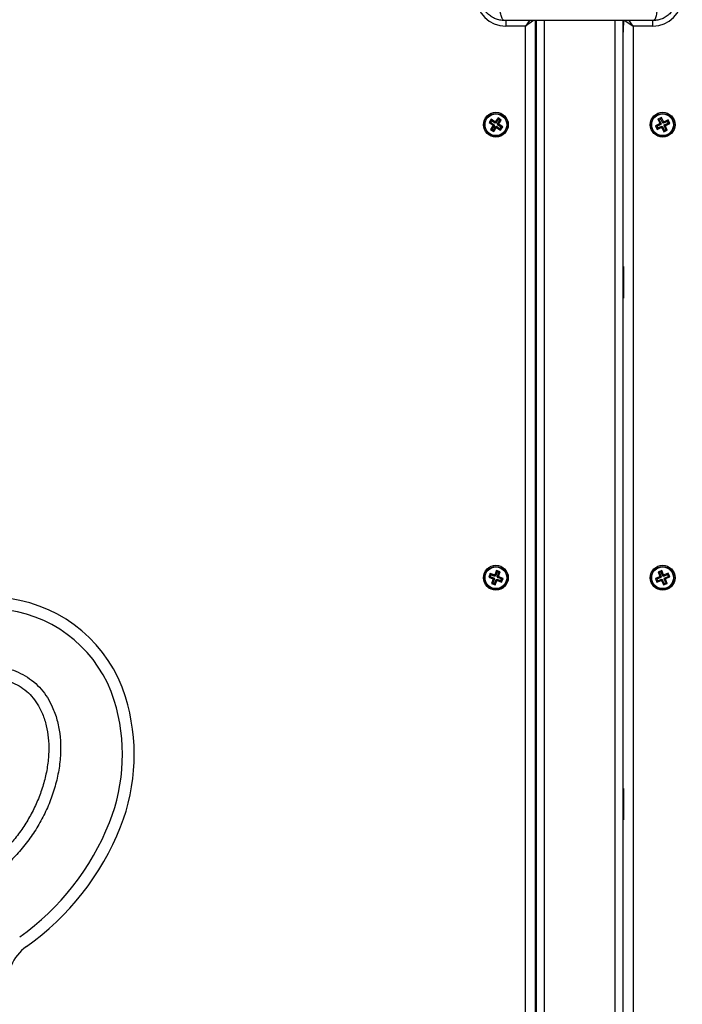
# Model space of a CAD drawing. Units: millimetres. Extents: x 550.9 to 563.4, y 438.9 to 450.2.
# Drawn here: x 554.3 to 554.6, y 442.6 to 443.1 of the extents above; entities that cross this region are included whole.
import ezdxf

# ---------------------------------------------------------------- set-up
doc = ezdxf.new("R2010")
doc.units = ezdxf.units.MM

# ---------------------------------------------------------------- blocks, each defined once
blk = doc.blocks.new('D015')
at = {"color": 7, "linetype": 'Continuous', "lineweight": 25}
for p, q in [((554.5077999292832, 443.148611725669), (554.5077999292832, 443.14570989203)), ((554.5177999292832, 443.14570989203), (554.5077999292832, 443.14570989203)), ((554.5219671021968, 443.14862691307), (554.5177999292832, 443.14570989203)), ((554.5198082524008, 443.1485789250555), (554.5177999292832, 443.14570989203)), ((554.5177999292832, 442.3557098920291), (554.5177999292832, 443.14570989203)), ((554.5227999292832, 443.1485598920307), (554.5227999292832, 442.3530598920306)), ((554.5227999292832, 443.1464371426873), (554.5228974800757, 443.1436436534868)), ((554.5229999292833, 443.1207098920303), (554.5229999292833, 443.1485598920307)), ((554.5230258012427, 443.1485598920307), (554.5231974800756, 443.1436436534868)), ((554.5232999292832, 443.1485598920307), (554.5232999292832, 442.3530598920306)), ((554.5272999292832, 443.1485598920307), (554.5272999292832, 442.3530598920306)), ((554.5632999292833, 443.1485598920307), (554.5632999292833, 442.3530598920306)), ((554.5672999292833, 443.1485598920307), (554.5672999292833, 442.3530598920306)), ((554.5675740573238, 443.1485598920307), (554.5674023784909, 443.1436436534868)), ((554.5674999292833, 443.0237098920306), (554.5674999292833, 443.1464371426873)), ((554.5683327563698, 443.14862691307), (554.5724999292833, 443.14570989203)), ((554.5724999292833, 443.14570989203), (554.5704511249321, 443.1486367553888)), ((554.5824999292832, 443.14570989203), (554.5724999292833, 443.14570989203)), ((554.5724999292833, 443.14570989203), (554.5724999292833, 442.3557098920291)), ((554.5824999292832, 443.14570989203), (554.5824999292832, 443.1486164380648)), ((554.5229999292833, 443.1440885221463), (554.5228974800757, 443.1436436534868)), ((554.5228974800757, 443.1436436534868), (554.5229746527441, 443.1414337174073)), ((554.5232999292832, 443.1440885221463), (554.5231974800756, 443.1436436534868)), ((554.5231974800756, 443.1436436534868), (554.5232746527441, 443.1414337174073)), ((554.5672999292833, 443.1440885221463), (554.5674023784909, 443.1436436534868)), ((554.5674023784909, 443.1436436534868), (554.5673252058224, 443.1414337174073)), ((554.5232999292832, 443.1207098920303), (554.5227999292832, 443.1207098920303)), ((554.5674999292833, 443.1207098920303), (554.5672999292833, 443.1207098920303)), ((554.5004325967653, 443.0984749845692), (554.4993291263701, 443.0968069458749)), ((554.5000717499926, 443.0969582214938), (554.4993291263701, 443.0968069458749)), ((554.4993291263701, 443.0968069458749), (554.5012056699015, 443.0955655416792)), ((554.5012762409389, 443.0952191030437), (554.5000348367441, 443.0933425595112)), ((554.5005838723853, 443.0977323609467), (554.5000717499926, 443.0969582214938)), ((554.5000717499926, 443.0969582214938), (554.5019482935239, 443.0957168172999)), ((554.5005838723853, 443.0977323609467), (554.5004325967653, 443.0984749845692)), ((554.5023091402968, 443.0972335803735), (554.5004325967653, 443.0984749845692)), ((554.5024604159166, 443.096490956751), (554.5005838723853, 443.0977323609467)), ((554.5020188645614, 443.0953703786626), (554.5007774603666, 443.0934938351319)), ((554.5012056699015, 443.0955655416792), (554.5010677361021, 443.0953570368428)), ((554.5018103597246, 443.0955083124636), (554.5010677361021, 443.0953570368428)), ((554.5010677361021, 443.0953570368428), (554.5012762409389, 443.0952191030437)), ((554.5019482935239, 443.0957168172999), (554.5012056699015, 443.0955655416792)), ((554.5020188645614, 443.0953703786626), (554.5012762409389, 443.0952191030437)), ((554.5015515998189, 443.0929817127389), (554.5027930040136, 443.0948582562714)), ((554.5019482935239, 443.0957168172999), (554.5018103597246, 443.0955083124636)), ((554.5018103597246, 443.0955083124636), (554.5020188645614, 443.0953703786626)), ((554.5024470740963, 443.0974420852116), (554.5023091402968, 443.0972335803735)), ((554.5024604159166, 443.096490956751), (554.5023091402968, 443.0972335803735)), ((554.5025983497161, 443.0966994615891), (554.5024470740963, 443.0974420852116)), ((554.5026555789331, 443.0973041514125), (554.5024470740963, 443.0974420852116)), ((554.5025983497161, 443.0966994615891), (554.5024604159166, 443.096490956751)), ((554.5028068545529, 443.09656152779), (554.5025983497161, 443.0966994615891)), ((554.5038969831278, 443.0991806949432), (554.5026555789331, 443.0973041514125)), ((554.5028068545529, 443.09656152779), (554.5026555789331, 443.0973041514125)), ((554.5027930040136, 443.0948582562714), (554.5029442796335, 443.0941156326489)), ((554.5027930040136, 443.0948582562714), (554.5030015088505, 443.0947203224704)), ((554.5040482587476, 443.0984380713207), (554.5028068545529, 443.09656152779)), ((554.5030015088505, 443.0947203224704), (554.5031394426499, 443.0949288273086)), ((554.5030015088505, 443.0947203224704), (554.5031527844703, 443.0939776988479)), ((554.5031394426499, 443.0949288273086), (554.5032907182697, 443.0941862036861)), ((554.5031394426499, 443.0949288273086), (554.5050159861813, 443.0936874231128)), ((554.5035809940052, 443.096049405397), (554.5048223982, 443.0979259489276)), ((554.5035809940052, 443.096049405397), (554.5043236176276, 443.0962006810159)), ((554.503789498842, 443.0959114715978), (554.5035809940052, 443.096049405397)), ((554.5036515650426, 443.0957029667597), (554.503789498842, 443.0959114715978)), ((554.5036515650426, 443.0957029667597), (554.5043941886651, 443.0958542423804)), ((554.505528108574, 443.0944615625658), (554.5036515650426, 443.0957029667597)), ((554.503789498842, 443.0959114715978), (554.5045321224644, 443.0960627472168)), ((554.5040482587476, 443.0984380713207), (554.5038969831278, 443.0991806949432)), ((554.5055650218223, 443.0980772245484), (554.5038969831278, 443.0991806949432)), ((554.5048223982, 443.0979259489276), (554.5040482587476, 443.0984380713207)), ((554.5043236176276, 443.0962006810159), (554.5055650218223, 443.0980772245484)), ((554.5045321224644, 443.0960627472168), (554.5043236176276, 443.0962006810159)), ((554.5043941886651, 443.0958542423804), (554.5045321224644, 443.0960627472168)), ((554.5062707321964, 443.0946128381847), (554.5043941886651, 443.0958542423804)), ((554.5048223982, 443.0979259489276), (554.5055650218223, 443.0980772245484)), ((554.5051672618011, 443.0929447994903), (554.5062707321964, 443.0946128381847)), ((554.505528108574, 443.0944615625658), (554.5062707321964, 443.0946128381847)), ((554.5859441846354, 443.0960869312721), (554.5839056011745, 443.095134735141)), ((554.5839056011745, 443.095134735141), (554.5847519977359, 443.0933226609531)), ((554.5846179362647, 443.0948759826014), (554.5839056011745, 443.095134735141)), ((554.5866565197257, 443.0958281787325), (554.5846179362647, 443.0948759826014)), ((554.5846179362647, 443.0948759826014), (554.585010750276, 443.0940349960446)), ((554.585010750276, 443.0940349960446), (554.5870493337369, 443.0949871921757)), ((554.5869247723946, 443.099304220138), (554.5851126982071, 443.0984578235775)), ((554.5858250332974, 443.0981990710379), (554.5851126982071, 443.0984578235775)), ((554.5851126982071, 443.0984578235775), (554.5860648943386, 443.0964192401161)), ((554.5866660198545, 443.0985918850483), (554.5858250332974, 443.0981990710379)), ((554.5858250332974, 443.0981990710379), (554.5867772294289, 443.0961604875765)), ((554.5860648943386, 443.0964192401161), (554.5858383850652, 443.0963134405455)), ((554.5858383850652, 443.0963134405455), (554.5859441846354, 443.0960869312721)), ((554.5865507201555, 443.0960546880059), (554.5858383850652, 443.0963134405455)), ((554.5866565197257, 443.0958281787325), (554.5859441846354, 443.0960869312721)), ((554.5867772294289, 443.0961604875765), (554.5860648943386, 443.0964192401161)), ((554.5867772294289, 443.0961604875765), (554.5865507201555, 443.0960546880059)), ((554.5865507201555, 443.0960546880059), (554.5866565197257, 443.0958281787325)), ((554.5866660198545, 443.0985918850483), (554.5869247723946, 443.099304220138)), ((554.587618215986, 443.0965533015869), (554.5866660198545, 443.0985918850483)), ((554.5870493337369, 443.0949871921757), (554.5867905811967, 443.094274857086)), ((554.5871551333071, 443.0947606829022), (554.5868963807669, 443.0940483478125)), ((554.5878769685261, 443.0972656366784), (554.5869247723946, 443.099304220138)), ((554.5870493337369, 443.0949871921757), (554.5871551333071, 443.0947606829022)), ((554.5873816425805, 443.0948664824727), (554.5871228900404, 443.094154147383)), ((554.5871551333071, 443.0947606829022), (554.5873816425805, 443.0948664824727)), ((554.5873816425805, 443.0948664824727), (554.5883338387121, 443.0928278990113)), ((554.587618215986, 443.0965533015869), (554.5878769685261, 443.0972656366784)), ((554.5878447252595, 443.0966591011574), (554.587618215986, 443.0965533015869)), ((554.5878447252595, 443.0966591011574), (554.5881034777996, 443.0973714362471)), ((554.5879505248297, 443.0964325918839), (554.5878447252595, 443.0966591011574)), ((554.5881034777996, 443.0973714362471), (554.5878769685261, 443.0972656366784)), ((554.5899891082905, 443.0973847880168), (554.5879505248297, 443.0964325918839)), ((554.5879505248297, 443.0964325918839), (554.5882092773697, 443.0971449269754)), ((554.5882092773697, 443.0971449269754), (554.5881034777996, 443.0973714362471)), ((554.5902478608306, 443.0980971231065), (554.5882092773697, 443.0971449269754)), ((554.5882226291376, 443.0952592964831), (554.5884491384111, 443.0953650960536)), ((554.5891748252692, 443.0932207130235), (554.5882226291376, 443.0952592964831)), ((554.5882226291376, 443.0952592964831), (554.5889349642279, 443.0950005439435)), ((554.5883433388409, 443.0955916053271), (554.5903819223017, 443.0965438014582)), ((554.5884491384111, 443.0953650960536), (554.5883433388409, 443.0955916053271)), ((554.5883433388409, 443.0955916053271), (554.5890556739312, 443.0953328527875)), ((554.5884491384111, 443.0953650960536), (554.5891614735013, 443.095106343514)), ((554.5889349642279, 443.0950005439435), (554.5891614735013, 443.095106343514)), ((554.5898871603595, 443.0929619604821), (554.5889349642279, 443.0950005439435)), ((554.5890556739312, 443.0953328527875), (554.591094257392, 443.0962850489186)), ((554.5891614735013, 443.095106343514), (554.5890556739312, 443.0953328527875)), ((554.5899891082905, 443.0973847880168), (554.5902478608306, 443.0980971231065)), ((554.5903819223017, 443.0965438014582), (554.5899891082905, 443.0973847880168)), ((554.591094257392, 443.0962850489186), (554.5902478608306, 443.0980971231065)), ((554.5903819223017, 443.0965438014582), (554.591094257392, 443.0962850489186)), ((554.5007774603666, 443.0934938351319), (554.5000348367441, 443.0933425595112)), ((554.5000348367441, 443.0933425595112), (554.5017028754388, 443.0922390891164)), ((554.5007774603666, 443.0934938351319), (554.5015515998189, 443.0929817127389)), ((554.5015515998189, 443.0929817127389), (554.5017028754388, 443.0922390891164)), ((554.5017028754388, 443.0922390891164), (554.5029442796335, 443.0941156326489)), ((554.5029442796335, 443.0941156326489), (554.5031527844703, 443.0939776988479)), ((554.5031527844703, 443.0939776988479), (554.5032907182697, 443.0941862036861)), ((554.5032907182697, 443.0941862036861), (554.5051672618011, 443.0929447994903)), ((554.5050159861813, 443.0936874231128), (554.505528108574, 443.0944615625658)), ((554.5050159861813, 443.0936874231128), (554.5051672618011, 443.0929447994903)), ((554.5847519977359, 443.0933226609531), (554.5867905811967, 443.094274857086)), ((554.585010750276, 443.0940349960446), (554.5847519977359, 443.0933226609531)), ((554.5867905811967, 443.094274857086), (554.5868963807669, 443.0940483478125)), ((554.5868963807669, 443.0940483478125), (554.5871228900404, 443.094154147383)), ((554.5871228900404, 443.094154147383), (554.588075086172, 443.0921155639216)), ((554.588075086172, 443.0921155639216), (554.5898871603595, 443.0929619604821)), ((554.5883338387121, 443.0928278990113), (554.588075086172, 443.0921155639216)), ((554.5883338387121, 443.0928278990113), (554.5891748252692, 443.0932207130235)), ((554.5891748252692, 443.0932207130235), (554.5898871603595, 443.0929619604821)), ((554.5676999292832, 443.0237098920306), (554.5672999292833, 443.0237098920306)), ((554.5676999292832, 443.0237098920306), (554.5676999292832, 443.0199869195339)), ((554.5676999292832, 443.0199869195339), (554.5676999292832, 443.0077098920291)), ((554.5672999292833, 443.0077098920291), (554.5676999292832, 443.0077098920291)), ((554.5674999292833, 442.7587098920293), (554.5674999292833, 443.0077098920291)), ((554.4998890292887, 442.8678954494471), (554.499173776313, 442.8660277200278)), ((554.4998658843597, 442.8663365251604), (554.499173776313, 442.8660277200278)), ((554.499173776313, 442.8660277200278), (554.5012749719089, 442.8652230604302)), ((554.5001978344209, 442.8672033413995), (554.4998658843597, 442.8663365251604)), ((554.4998658843597, 442.8663365251604), (554.5019670799554, 442.8655318655628)), ((554.5001978344209, 442.8672033413995), (554.4998890292887, 442.8678954494471)), ((554.5019902248846, 442.8670907898494), (554.4998890292887, 442.8678954494471)), ((554.5022990300167, 442.8663986818019), (554.5001978344209, 442.8672033413995)), ((554.5014190314641, 442.8649001876319), (554.5006143718665, 442.8627989920359)), ((554.5018776733335, 442.8652983993861), (554.5011855652868, 442.8649895942535)), ((554.5012749719089, 442.8652230604302), (554.5011855652868, 442.8649895942535)), ((554.5011855652868, 442.8649895942535), (554.5014190314641, 442.8649001876319)), ((554.5019670799554, 442.8655318655628), (554.5012749719089, 442.8652230604302)), ((554.5021111395108, 442.8652089927627), (554.5013064799131, 442.8631077971667)), ((554.5021111395108, 442.8652089927627), (554.5014190314641, 442.8649001876319)), ((554.5019670799554, 442.8655318655628), (554.5018776733335, 442.8652983993861)), ((554.5018776733335, 442.8652983993861), (554.5021111395108, 442.8652089927627)), ((554.5020796315065, 442.8673242560262), (554.5019902248846, 442.8670907898494)), ((554.5022990300167, 442.8663986818019), (554.5019902248846, 442.8670907898494)), ((554.5023884366386, 442.8666321479804), (554.5020796315065, 442.8673242560262)), ((554.5023130976839, 442.8672348494046), (554.5020796315065, 442.8673242560262)), ((554.5021732961528, 442.8627758471056), (554.5029779557506, 442.8648770427016)), ((554.5023884366386, 442.8666321479804), (554.5022990300167, 442.8663986818019)), ((554.5031177572815, 442.8693360450006), (554.5023130976839, 442.8672348494046)), ((554.502621902816, 442.866542741357), (554.5023130976839, 442.8672348494046)), ((554.502621902816, 442.866542741357), (554.5023884366386, 442.8666321479804)), ((554.5034265624137, 442.868643936953), (554.502621902816, 442.866542741357)), ((554.5029779557506, 442.8648770427016), (554.5032867608827, 442.8641849346558)), ((554.5029779557506, 442.8648770427016), (554.5032114219279, 442.8647876360801)), ((554.5034265624137, 442.868643936953), (554.5031177572815, 442.8693360450006)), ((554.5049854867001, 442.8686207920245), (554.5031177572815, 442.8693360450006)), ((554.5032114219279, 442.8647876360801), (554.5033008285499, 442.8650211022568)), ((554.5032114219279, 442.8647876360801), (554.50352022706, 442.8640955280343)), ((554.5033008285499, 442.8650211022568), (554.503609633682, 442.864328994211)), ((554.5033008285499, 442.8650211022568), (554.5054020241456, 442.8642164426591)), ((554.5042933786534, 442.8683119868919), (554.5034265624137, 442.868643936953)), ((554.5034887190558, 442.8662107912959), (554.5042933786534, 442.8683119868919)), ((554.5034887190558, 442.8662107912959), (554.5041808271023, 442.8665195964285)), ((554.5037221852331, 442.8661213846744), (554.5034887190558, 442.8662107912959)), ((554.5036327786111, 442.8658879184977), (554.5043248866577, 442.8661967236303)), ((554.5036327786111, 442.8658879184977), (554.5037221852331, 442.8661213846744)), ((554.5057339742069, 442.8650832589), (554.5036327786111, 442.8658879184977)), ((554.5037221852331, 442.8661213846744), (554.5044142932796, 442.866430189807)), ((554.5041808271023, 442.8665195964285), (554.5049854867001, 442.8686207920245)), ((554.5044142932796, 442.866430189807), (554.5041808271023, 442.8665195964285)), ((554.5042933786534, 442.8683119868919), (554.5049854867001, 442.8686207920245)), ((554.5043248866577, 442.8661967236303), (554.5044142932796, 442.866430189807)), ((554.5064260822535, 442.8653920640308), (554.5043248866577, 442.8661967236303)), ((554.5054020241456, 442.8642164426591), (554.5057339742069, 442.8650832589)), ((554.5057108292777, 442.8635243346134), (554.5064260822535, 442.8653920640308)), ((554.5057339742069, 442.8650832589), (554.5064260822535, 442.8653920640308)), ((554.5859639883578, 442.8661608748161), (554.5838822146518, 442.8653072248662)), ((554.5838822146518, 442.8653072248662), (554.5846410146073, 442.8634567593498)), ((554.5845813652278, 442.8650147139605), (554.5838822146518, 442.8653072248662)), ((554.5866631389338, 442.8658683639105), (554.5845813652278, 442.8650147139605)), ((554.5845813652278, 442.8650147139605), (554.5849335255127, 442.864155909926)), ((554.5849335255127, 442.864155909926), (554.5870152992187, 442.8650095598759)), ((554.5870972621192, 442.8693276066614), (554.5852467966029, 442.8685688067062)), ((554.5852467966029, 442.8685688067062), (554.5861004465528, 442.8664870330003)), ((554.5859459471789, 442.8682762958005), (554.5852467966029, 442.8685688067062)), ((554.5861004465528, 442.8664870330003), (554.5858691383633, 442.8663921830056)), ((554.5858691383633, 442.8663921830056), (554.5859639883578, 442.8661608748161)), ((554.5865682889394, 442.8660996721), (554.5858691383633, 442.8663921830056)), ((554.5868047512138, 442.8686284560853), (554.5859459471789, 442.8682762958005)), ((554.5859459471789, 442.8682762958005), (554.5867995971289, 442.8661945220946)), ((554.5866631389338, 442.8658683639105), (554.5859639883578, 442.8661608748161)), ((554.5867995971289, 442.8661945220946), (554.5861004465528, 442.8664870330003)), ((554.5867995971289, 442.8661945220946), (554.5865682889394, 442.8660996721)), ((554.5865682889394, 442.8660996721), (554.5866631389338, 442.8658683639105)), ((554.5870152992187, 442.8650095598759), (554.5867227883133, 442.8643104092998)), ((554.5868047512138, 442.8686284560853), (554.5870972621192, 442.8693276066614)), ((554.5876584011638, 442.8665466823795), (554.5868047512138, 442.8686284560853)), ((554.5871101492131, 442.8647782516863), (554.5868176383077, 442.8640791011102)), ((554.5870152992187, 442.8650095598759), (554.5871101492131, 442.8647782516863)), ((554.5873414574028, 442.864873101681), (554.5870489464972, 442.8641739511049)), ((554.5879509120692, 442.8672458329556), (554.5870972621192, 442.8693276066614)), ((554.5871101492131, 442.8647782516863), (554.5873414574028, 442.864873101681)), ((554.5873414574028, 442.864873101681), (554.5881951073527, 442.8627913279751)), ((554.5876584011638, 442.8665466823795), (554.5879509120692, 442.8672458329556)), ((554.5878897093534, 442.8666415323741), (554.5876584011638, 442.8665466823795)), ((554.5878897093534, 442.8666415323741), (554.5881822202588, 442.8673406829502)), ((554.5879845593478, 442.8664102241846), (554.5878897093534, 442.8666415323741)), ((554.5881822202588, 442.8673406829502), (554.5879509120692, 442.8672458329556)), ((554.5900663330538, 442.8672638741345), (554.5879845593478, 442.8664102241846)), ((554.5879845593478, 442.8664102241846), (554.5882770702532, 442.8671093747607)), ((554.5882770702532, 442.8671093747607), (554.5881822202588, 442.8673406829502)), ((554.5882002614377, 442.8652252619658), (554.5884315696272, 442.8653201119604)), ((554.5882002614377, 442.8652252619658), (554.5888994120137, 442.8649327510602)), ((554.5890539113876, 442.8631434882599), (554.5882002614377, 442.8652252619658)), ((554.5903588439592, 442.8679630247106), (554.5882770702532, 442.8671093747607)), ((554.5883367196327, 442.86555142015), (554.5904184933387, 442.8664050700999)), ((554.5884315696272, 442.8653201119604), (554.5883367196327, 442.86555142015)), ((554.5883367196327, 442.86555142015), (554.5890358702088, 442.8652589092443)), ((554.5884315696272, 442.8653201119604), (554.5891307202032, 442.8650276010548)), ((554.5888994120137, 442.8649327510602), (554.5891307202032, 442.8650276010548)), ((554.5897530619637, 442.8628509773543), (554.5888994120137, 442.8649327510602)), ((554.5890358702088, 442.8652589092443), (554.5911176439148, 442.8661125591943)), ((554.5891307202032, 442.8650276010548), (554.5890358702088, 442.8652589092443)), ((554.5900663330538, 442.8672638741345), (554.5903588439592, 442.8679630247106)), ((554.5904184933387, 442.8664050700999), (554.5900663330538, 442.8672638741345)), ((554.5911176439148, 442.8661125591943), (554.5903588439592, 442.8679630247106)), ((554.5904184933387, 442.8664050700999), (554.5911176439148, 442.8661125591943)), ((554.5013064799131, 442.8631077971667), (554.5006143718665, 442.8627989920359)), ((554.5006143718665, 442.8627989920359), (554.502482101285, 442.8620837390599)), ((554.5013064799131, 442.8631077971667), (554.5021732961528, 442.8627758471056)), ((554.5021732961528, 442.8627758471056), (554.502482101285, 442.8620837390599)), ((554.502482101285, 442.8620837390599), (554.5032867608827, 442.8641849346558)), ((554.5032867608827, 442.8641849346558), (554.50352022706, 442.8640955280343)), ((554.50352022706, 442.8640955280343), (554.503609633682, 442.864328994211)), ((554.503609633682, 442.864328994211), (554.5057108292777, 442.8635243346134)), ((554.5054020241456, 442.8642164426591), (554.5057108292777, 442.8635243346134)), ((554.5846410146073, 442.8634567593498), (554.5867227883133, 442.8643104092998)), ((554.5849335255127, 442.864155909926), (554.5846410146073, 442.8634567593498)), ((554.5867227883133, 442.8643104092998), (554.5868176383077, 442.8640791011102)), ((554.5868176383077, 442.8640791011102), (554.5870489464972, 442.8641739511049)), ((554.5870489464972, 442.8641739511049), (554.5879025964473, 442.862092177399)), ((554.5879025964473, 442.862092177399), (554.5897530619637, 442.8628509773543)), ((554.5881951073527, 442.8627913279751), (554.5879025964473, 442.862092177399)), ((554.5881951073527, 442.8627913279751), (554.5890539113876, 442.8631434882599)), ((554.5890539113876, 442.8631434882599), (554.5897530619637, 442.8628509773543)), ((554.5676999292832, 442.7587098920293), (554.5672999292833, 442.7587098920293)), ((554.5676999292832, 442.7587098920293), (554.5676999292832, 442.7427098920297)), ((554.5672999292833, 442.7427098920297), (554.5676999292832, 442.7427098920297)), ((554.5674999292833, 442.4937098920299), (554.5674999292833, 442.7427098920297))]:
    blk.add_line(p, q, dxfattribs=at)
at = {"color": 7, "linetype": 'Continuous', "lineweight": 25, "flags": 128}
for points in [[(554.5229746527441, 443.1414337174073), (554.5229934183158, 443.1412911787383), (554.5229999292833, 443.1412651154414)], [(554.5232746527441, 443.1414337174073), (554.5232934183158, 443.1412911787383), (554.5232999292832, 443.1412651154414)], [(554.5673252058224, 443.1414337174073), (554.5673064402507, 443.1412911787383), (554.5672999292833, 443.1412651154414)]]:
    blk.add_lwpolyline(points, dxfattribs=at)
at = {"color": 7, "linetype": 'Continuous', "lineweight": 25}
for centre, radius in [((554.5027999292832, 443.0957098920307), 0.006299999999999272), ((554.5027999292832, 443.0957098920307), 0.00571715728752514), ((554.5027999292832, 443.0957098920307), 0.005517157287525408), ((554.5874999292832, 443.0957098920307), 0.006299999999999272), ((554.5874999292832, 443.0957098920307), 0.005717157287526843), ((554.5874999292832, 443.0957098920307), 0.00551715728752409), ((554.5027999292832, 442.8657098920293), 0.006300000000000182), ((554.5027999292832, 442.8657098920293), 0.005717157287525974), ((554.5027999292832, 442.8657098920293), 0.005517157287524692), ((554.5874999292832, 442.8657098920293), 0.006300000000000182), ((554.5874999292832, 442.8657098920293), 0.005717157287525893), ((554.5874999292832, 442.8657098920293), 0.00551715728752545)]:
    blk.add_circle(centre, radius, dxfattribs=at)
for centre, radius, start, end in [((554.5077999292832, 443.1607098920294), 0.01500000000000091, 180, 270), ((554.5824999292832, 443.1607098920294), 0.015, 270, 0), ((554.5233684031803, 443.1436660596491), 0.000471455837334233, 182.7240352080038, 218.5958099184771), ((554.5236684031803, 443.1436660596491), 0.0004714558373245584, 182.7240352080038, 218.595809904459), ((554.5669314553862, 443.1436660596491), 0.0004714558373266909, 321.404190095541, 357.2759647919962), ((554.2459099878052, 442.7838161586923), 0.07200000000000088, 17.30793150048255, 81.9655541829975), ((554.2459099878052, 442.7838161586923), 0.06600000000000092, 17.3079315003545, 81.96555418320922), ((554.2201325579434, 442.7757834686244), 0.0990000000000001, 338.3609377327563, 17.30793150088636), ((554.2201325579434, 442.7757834686244), 0.09300000000000015, 338.3609377329417, 17.30793150082151), ((554.1857401220162, 442.7894275278076), 0.1299999999999995, 305.337940490995, 338.360937733092), ((554.1857401220162, 442.7894275278076), 0.1359999999999995, 305.3379404906572, 338.3609377329282), ((554.2771269954198, 442.6605382754651), 0.0219999999999995, 125.3379404931698, 191.2641942007865)]:
    blk.add_arc(centre, radius, start, end, dxfattribs=at)
for points, knots in [([(554.5071499292816, 443.1485598920307), (554.5063554102807, 443.1486054779534), (554.5047985227067, 443.1486948051506), (554.5025350847673, 443.1494057447516), (554.5004521597108, 443.1505066575982), (554.4986102658096, 443.1520199556371), (554.4970968067981, 443.1538619553111), (554.4959959268476, 443.1559446971414), (554.4952848809519, 443.1582082978375), (554.4951955351808, 443.1597651885085), (554.4951499292816, 443.1605598920295)], [0, 0, 0, 0, 0.12650414174386, 0.2478892589192141, 0.3747657017261843, 0.5000002457449323, 0.6252032353967177, 0.7521105685519306, 0.8734666421202049, 1, 1, 1, 1]), ([(554.5946499292816, 443.1605598920295), (554.594604343359, 443.1597653730286), (554.5945150161608, 443.1582084854553), (554.5938040765626, 443.1559450475242), (554.5927031637193, 443.1538621224672), (554.5911898656937, 443.1520202285782), (554.5893478660169, 443.150506769557), (554.5872651241971, 443.1494058896068), (554.5850015234843, 443.1486948437022), (554.5834446328142, 443.1486054979295), (554.5826499292816, 443.1485598920307)], [0, 0, 0, 0, 0.1265041417094317, 0.2478892589189222, 0.3747657002375759, 0.5000002457444407, 0.6252032324747515, 0.7521105685508275, 0.8734666404883672, 0.9999999999999999, 0.9999999999999999, 0.9999999999999999, 0.9999999999999999]), ([(554.5071499292816, 443.1485598919962), (554.5068824471308, 443.1486586426317), (554.5063324192373, 443.1488617051681), (554.5055903587885, 443.1505005772478), (554.5050021591315, 443.1529345389217), (554.5048120554195, 443.1549975326497), (554.5047196066454, 443.1560007810303)], [0, 0, 0, 0, 0.2431529978509597, 0.4999994607926281, 0.7568462158307284, 0.9999999999999999, 0.9999999999999999, 0.9999999999999999, 0.9999999999999999]), ([(554.5826499292816, 443.1485598920307), (554.5829173958342, 443.1486586655437), (554.583467391856, 443.1488617751974), (554.5842094202501, 443.1505006855577), (554.5847976082516, 443.1529346461347), (554.5849877288766, 443.1549976139294), (554.5850801859486, 443.1560008504902)], [0, 0, 0, 0, 0.2431525384471848, 0.4999987006176474, 0.7568456544214387, 1, 1, 1, 1]), ([(554.5826499292816, 443.1485598920307), (554.5785122595095, 443.1485598920307), (554.5702524328472, 443.1485598920307), (554.5576112016915, 443.1485598920307), (554.5449118196218, 443.1485598920307), (554.5322039627488, 443.1485598920307), (554.5195625175437, 443.1485598920307), (554.5112910339097, 443.1485598920307), (554.5071499292816, 443.1485598920307)], [0, 0, 0, 0, 0.1670015223982366, 0.3333769254949077, 0.4999996118754708, 0.6661553866372001, 0.8328612453745012, 1, 1, 1, 1]), ([(554.2637084229422, 442.8159331802698), (554.2621446508336, 442.8167623161434), (554.2590194948651, 442.8184193216047), (554.2538936076769, 442.8198972593354), (554.2486299456281, 442.8206269444626), (554.2427197295743, 442.8205831175118), (554.2363094269825, 442.8195686535882), (554.2295628028968, 442.8174385547417), (554.2227446279711, 442.8142690604499), (554.215974518332, 442.8100224255895), (554.2094067313435, 442.8047084806357), (554.2034612361166, 442.7987213347068), (554.1981599971374, 442.7921733519551), (554.1935145981861, 442.7851428717194), (554.1895613722193, 442.7776968852258), (554.1863515776636, 442.7699101826828), (554.183942152508, 442.7618438877661), (554.1824158776013, 442.753544076696), (554.1819210966518, 442.7455640965681), (554.1823962987759, 442.7380450033406), (554.1837461712717, 442.7311094799651), (554.1859200429375, 442.7249811806532), (554.1886972060455, 442.7197830948034), (554.1918446420675, 442.7154902100492), (554.1956066179489, 442.7117377711574), (554.1999310240712, 442.708641167982), (554.2047051175792, 442.7063006997732), (554.2098010372084, 442.7047645243737), (554.2150771108874, 442.7040309099438), (554.2209906837215, 442.7040571713741), (554.2274206364852, 442.7050643437314), (554.2341667508374, 442.7071831079037), (554.2410027566215, 442.7103518051344), (554.2477765385703, 442.714592358875), (554.2543508899922, 442.7199037072941), (554.2603068276942, 442.7258934601732), (554.2656274078296, 442.7324570123719), (554.2702854528106, 442.7395089585324), (554.2742476101591, 442.746971574993), (554.2774601232587, 442.7547726305519), (554.2798634833717, 442.7628382967804), (554.2813834238127, 442.7711172557255), (554.2818784205122, 442.7790833945227), (554.281403661539, 442.7866091308032), (554.2800474082651, 442.7935623129678), (554.2778702701772, 442.7996884002777), (554.2750806128169, 442.8049058779424), (554.2719227175805, 442.809181943704), (554.2681607486305, 442.8129913377751), (554.2651974767743, 442.814949298553), (554.2637084229422, 442.8159331802698)], [0, 0, 0, 0, 0.01567728861976107, 0.03133063432409911, 0.04705033428489994, 0.06272209777778034, 0.0836280598771428, 0.1044125228018976, 0.1253320598713676, 0.150215698684173, 0.175160590717402, 0.2001725217915995, 0.2249833106868152, 0.249831921098447, 0.274864916807125, 0.2997067905293188, 0.3244803139672502, 0.349464759676442, 0.3744645040726677, 0.3952583998797488, 0.4161897260215616, 0.4369921215776334, 0.4527266367346573, 0.468353337660419, 0.4840746091595887, 0.4996968399972226, 0.5153573258867482, 0.5310605260621001, 0.5467459459462618, 0.562470376876991, 0.5834020732994786, 0.604261510301911, 0.6250459530361049, 0.6501308761372536, 0.6750054306403789, 0.6999178033393837, 0.7249811489290456, 0.7498893198770651, 0.7748300563934082, 0.799873117911589, 0.8246621261106186, 0.8494090514771226, 0.8744419907010572, 0.8953180143469079, 0.9161910458556665, 0.9371329039700343, 0.9527809194838726, 0.968542792500944, 0.984192650000912, 1, 1, 1, 1]), ([(554.2606466921861, 442.8107731604277), (554.2592532920331, 442.8115037995785), (554.256466400836, 442.8129651255412), (554.251876854797, 442.8141762715122), (554.2471758088108, 442.814679653763), (554.2419291406065, 442.8144525763755), (554.2362662786302, 442.8133441887321), (554.2303400180879, 442.8112551198473), (554.2243638071395, 442.8082681941987), (554.2184356978624, 442.8043593490301), (554.2126817424355, 442.7995396792239), (554.2074623434203, 442.7941581217555), (554.2027946949651, 442.7883105117916), (554.1986825329071, 442.7820542528361), (554.1951563277685, 442.775444566635), (554.1922596033831, 442.7685448611346), (554.1900401244807, 442.7614079240784), (554.1885622172255, 442.7540585937813), (554.187965328483, 442.7469810687098), (554.1882009808622, 442.7402857950046), (554.1892023899982, 442.7340868068649), (554.1909396737606, 442.7285748909553), (554.1932470835617, 442.7238697167458), (554.1959292293203, 442.719969306182), (554.1992057309325, 442.716562381257), (554.2030351404045, 442.7137800853879), (554.2073008335666, 442.7117364159157), (554.2118684913664, 442.7104732297384), (554.2165728195002, 442.7099741610882), (554.2218160340947, 442.7101897464881), (554.2274797154012, 442.7112910716777), (554.2334010124964, 442.7133691515982), (554.2393892741973, 442.7163543563774), (554.245317428531, 442.7202558332619), (554.2510724430068, 442.7250687347541), (554.2562965674246, 442.7304458807184), (554.2609809169413, 442.7363039660021), (554.2651019541842, 442.742571799933), (554.268634559707, 442.7491871033953), (554.2715406198677, 442.7561039971123), (554.273766317131, 442.7632678888994), (554.2752414809287, 442.7706265491242), (554.2758348892668, 442.7776988331415), (554.275595401543, 442.78438591969), (554.2745911152191, 442.7905873902009), (554.2728538779656, 442.7960871012464), (554.2705421629619, 442.8008013984517), (554.2678568746901, 442.8046810369787), (554.2645908099125, 442.8081409490214), (554.2619659997615, 442.8098926855809), (554.2606466921861, 442.8107731604277)], [0, 0, 0, 0, 0.01567718838071427, 0.03135539938071018, 0.04706420339340471, 0.06277748633215342, 0.08364422277028492, 0.1044706892621738, 0.1253736779458223, 0.150249434720147, 0.1752364697303368, 0.2002216566177206, 0.2250282093912744, 0.2498824333361333, 0.274919156024633, 0.2997713173392839, 0.3245385403462937, 0.3494727105791443, 0.3745267626582668, 0.3953210682461736, 0.4162617513451672, 0.4370799938788965, 0.4528103873245307, 0.4684598262931285, 0.4841853697979763, 0.4998056949604748, 0.5154980378380686, 0.5311856210137422, 0.5469244746715362, 0.562570908030642, 0.583456624498003, 0.6043159580405499, 0.6250856548316894, 0.6501620981740569, 0.675039007303776, 0.6998994390769241, 0.7249432880287285, 0.7498684010386036, 0.7747412899310087, 0.7997676309372939, 0.824716978817503, 0.8495680783763848, 0.8746099064542259, 0.8954443095448965, 0.916276580418098, 0.9371919682362635, 0.9528226057040886, 0.9685575928969248, 0.9841961119124323, 0.9999999999999999, 0.9999999999999999, 0.9999999999999999, 0.9999999999999999])]:
    blk.add_open_spline(points, degree=3, knots=knots, dxfattribs=at)

msp = doc.modelspace()

# ---------------------------------------------------------------- block references
msp.add_blockref('D015', (0, 0))

doc.saveas('drawing.dxf')
